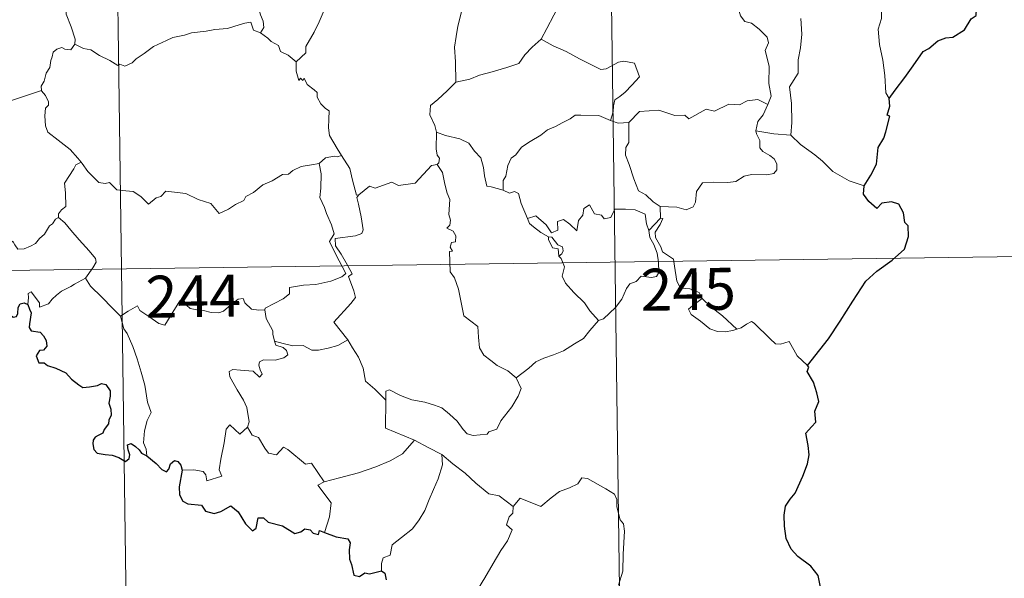
# Model space of a CAD drawing. Units: metres. Extents: x 593081 to 597576, y 4717096 to 4720127.
# Drawn here: x 593517 to 593693, y 4718979 to 4719079 of the extents above; entities that cross this region are included whole.
import ezdxf
from ezdxf.enums import TextEntityAlignment as Align

# ---------------------------------------------------------------- set-up
doc = ezdxf.new("R2010")
doc.units = ezdxf.units.M
doc.header["$MEASUREMENT"] = 0
doc.layers.add('Level 63', color=7, linetype='Continuous', lineweight=0)
doc.styles.add('Arial', font='ARIAL.TTF', dxfattribs={"height": 0.2})

msp = doc.modelspace()

# ---------------------------------------------------------------- linework, layer by layer
at = {"layer": 'Level 63', "linetype": 'Continuous', "lineweight": 0}
for points in [[(593533.68, 4719154.94, -0.74), (593537.84, 4718853.8, -0.74)], [(593621.95, 4719156.15, -0.74), (593626.11, 4718855.02, -0.74)], [(593650.92, 4719063.88, -0.74), (593651.52, 4719065.36, -0.74), (593651.14, 4719067.61, -0.74), (593651.17, 4719070.73, -0.74), (593650.46, 4719073.54, -0.74), (593651.04, 4719074.91, -0.74), (593650.85, 4719075.94, -0.74), (593649.4, 4719077.36, -0.74), (593648, 4719078.41, -0.74), (593646.81, 4719078.74, -0.74), (593646.08, 4719079.73, -0.74), (593645.24, 4719082.63, -0.74), (593645.16, 4719083.84, -0.74), (593644.56, 4719085, -0.74), (593644.52, 4719086.96, -0.74), (593643.19, 4719088.77, -0.74), (593642.87, 4719091.23, -0.74), (593643.34, 4719092.04, -0.74), (593643.1, 4719093.95, -0.74), (593642.23, 4719095.76, -0.74), (593642, 4719099.91, -0.74), (593641.68, 4719103.54, -0.74)], [(593677, 4719099.33, -0.74), (593676.63, 4719098.02, -0.74), (593677.09, 4719096.07, -0.74), (593677.12, 4719094.99, -0.74), (593676.2, 4719093.92, -0.74), (593674.43, 4719092.06, -0.74), (593674.21, 4719090.36, -0.74), (593674.33, 4719088.93, -0.74), (593674.01, 4719087.95, -0.74), (593672.93, 4719087.09, -0.74), (593671.63, 4719086.44, -0.74), (593671.64, 4719084.56, -0.74), (593671.27, 4719082.33, -0.74), (593671.31, 4719079.28, -0.74), (593670.67, 4719077.38, -0.74), (593670.95, 4719074.64, -0.74), (593671.51, 4719071.83, -0.74), (593671.87, 4719069.09, -0.74), (593672.06, 4719065.95, -0.74), (593672.65, 4719064.95, -0.74)], [(593551.27, 4719095.63, -0.74), (593552.17, 4719094.72, -0.74), (593553.64, 4719093.09, -0.74), (593555.4, 4719090.99, -0.74), (593557.18, 4719089.01, -0.74), (593558.32, 4719086.95, -0.74), (593559.32, 4719084.85, -0.74), (593559.59, 4719083.13, -0.74), (593559.79, 4719081.42, -0.74), (593560.17, 4719079.9, -0.74), (593560.65, 4719078.78, -0.74), (593560.76, 4719077.67, -0.74), (593560.22, 4719076.71, -0.74)], [(593596.38, 4719094.54, -0.74), (593594.41, 4719093.44, -0.74), (593592.07, 4719092.12, -0.74), (593589.86, 4719091.4, -0.74), (593587.93, 4719089.92, -0.74), (593586.46, 4719089.42, -0.74), (593585.04, 4719088.68, -0.74), (593581.81, 4719087.29, -0.74), (593578.94, 4719086.08, -0.74), (593575.08, 4719084.57, -0.74), (593573.87, 4719083.97, -0.74), (593572.92, 4719082.34, -0.74), (593571.75, 4719081.15, -0.74), (593570.67, 4719078.68, -0.74), (593569.81, 4719076.8, -0.74), (593568.29, 4719074.27, -0.74), (593568.32, 4719073.11, -0.74), (593566.55, 4719071.54, -0.74)], [(593527, 4719074.68, -0.74), (593527.06, 4719075.57, -0.74), (593526.32, 4719077.74, -0.74), (593525.45, 4719080.06, -0.74), (593525.46, 4719082.62, -0.74), (593525.28, 4719083.72, -0.74), (593524.85, 4719085.11, -0.74), (593525.31, 4719086.16, -0.74), (593525.58, 4719086.82, -0.74), (593525.65, 4719087.88, -0.74), (593526.51, 4719088.75, -0.74), (593526.84, 4719089.61, -0.74), (593526.99, 4719091.06, -0.74)], [(593615.93, 4719086.93, -0.74), (593615.01, 4719084.75, -0.74), (593614.08, 4719082.46, -0.74), (593612.68, 4719079.87, -0.74), (593611.39, 4719077.5, -0.74), (593610.4, 4719075.54, -0.74)], [(593597.03, 4719085.2, -0.74), (593596.75, 4719083.02, -0.74), (593596.12, 4719080.45, -0.74), (593595.48, 4719077.87, -0.74), (593595.19, 4719076.07, -0.74), (593594.92, 4719074.16, -0.74), (593595.08, 4719071.52, -0.74), (593595.13, 4719067.9, -0.74)], [(593656.87, 4719079.28, -0.74), (593657.01, 4719076.46, -0.74), (593656.8, 4719074.02, -0.74), (593656.37, 4719071.84, -0.74), (593656.36, 4719069.48, -0.74), (593654.85, 4719067.06, -0.74), (593655.16, 4719064.06, -0.74), (593655.27, 4719060.69, -0.74), (593655.05, 4719058.4, -0.74)], [(593560.22, 4719076.71, -0.74), (593558.95, 4719077.15, -0.74), (593558.47, 4719078.61, -0.74), (593557.39, 4719078.42, -0.74), (593555.59, 4719077.91, -0.74), (593554.31, 4719077.48, -0.74), (593552.01, 4719077.3, -0.74), (593550.47, 4719077, -0.74), (593547.82, 4719076.71, -0.74), (593546.61, 4719076.3, -0.74), (593544.5, 4719075.84, -0.74), (593543.37, 4719075.35, -0.74), (593541.06, 4719074.25, -0.74), (593539.4, 4719073.03, -0.74), (593537.93, 4719072.05, -0.74), (593537.22, 4719071.34, -0.74), (593535.92, 4719070.75, -0.74), (593535.05, 4719071.09, -0.74), (593534.67, 4719070.84, -0.74), (593533.24, 4719071.73, -0.74), (593531.4, 4719072.64, -0.74), (593529.83, 4719073.66, -0.74), (593528.51, 4719073.89, -0.74), (593527, 4719074.68, -0.74)], [(593560.22, 4719076.71, -0.74), (593561.52, 4719075.72, -0.74), (593562.12, 4719075.15, -0.74), (593563.41, 4719074.45, -0.74), (593563.79, 4719073.36, -0.74), (593565.12, 4719072.7, -0.74), (593566.55, 4719071.54, -0.74)], [(593527, 4719074.68, -0.74), (593526.24, 4719073.65, -0.74), (593525.2, 4719073.8, -0.74), (593524.65, 4719074.06, -0.74), (593523.75, 4719073.77, -0.74), (593523.09, 4719073.24, -0.74), (593522.93, 4719072.38, -0.74), (593522.7, 4719071.74, -0.74), (593522.53, 4719070.52, -0.74), (593521.86, 4719069.51, -0.74), (593521.49, 4719068.07, -0.74), (593520.95, 4719067.15, -0.74), (593521.01, 4719066.37, -0.74)], [(593610.4, 4719075.54, -0.74), (593608.82, 4719074.11, -0.74), (593607.5, 4719072.74, -0.74), (593606.38, 4719071.2, -0.74), (593604.26, 4719070.5, -0.74), (593601.66, 4719069.71, -0.74), (593599.36, 4719069.12, -0.74), (593597.64, 4719068.39, -0.74), (593595.13, 4719067.9, -0.74)], [(593610.4, 4719075.54, -0.74), (593612.52, 4719074.39, -0.74), (593614.86, 4719073.37, -0.74), (593617.23, 4719072.06, -0.74), (593621.05, 4719070.13, -0.74), (593622.01, 4719070.26, -0.74), (593624.21, 4719071.44, -0.74), (593625.19, 4719071.65, -0.74), (593627.09, 4719071.27, -0.74), (593628.02, 4719068.85, -0.74), (593626.64, 4719067.35, -0.74), (593625.45, 4719066.06, -0.74), (593624.49, 4719065.34, -0.74), (593623.55, 4719064.7, -0.74), (593623.36, 4719063.67, -0.74), (593623.28, 4719062.6, -0.74), (593622.82, 4719061.02, -0.74)], [(593566.55, 4719071.54, -0.74), (593566.57, 4719069.83, -0.74), (593567.07, 4719068.15, -0.74), (593567.34, 4719068.6, -0.74), (593567.77, 4719068.16, -0.74), (593568.01, 4719068.6, -0.74), (593568.55, 4719067.48, -0.74), (593569.82, 4719066.53, -0.74), (593570.3, 4719066, -0.74), (593570.34, 4719065.19, -0.74), (593570.97, 4719063.99, -0.74), (593571.8, 4719063.18, -0.74), (593572.5, 4719062.77, -0.74), (593572.39, 4719061.27, -0.74), (593572.34, 4719059.71, -0.74), (593572.55, 4719058.33, -0.74), (593573.93, 4719056.01, -0.74), (593574.69, 4719054.75, -0.74)], [(593595.13, 4719067.9, -0.74), (593593.57, 4719066.35, -0.74), (593591.92, 4719064.78, -0.74), (593590.61, 4719063.68, -0.74), (593590.47, 4719062.06, -0.74), (593591.37, 4719060.15, -0.74), (593591.67, 4719058.93, -0.74)], [(593515.63, 4719064.6, -0.74), (593521.01, 4719066.37, -0.74)], [(593521.01, 4719066.37, -0.74), (593521.01, 4719066.35, -0.74), (593521.72, 4719065.49, -0.74), (593522.27, 4719064.35, -0.74), (593522.26, 4719063.78, -0.74), (593521.73, 4719063.21, -0.74), (593521.61, 4719061.85, -0.74), (593521.71, 4719060.08, -0.74), (593522.12, 4719058.91, -0.74), (593523.99, 4719057.53, -0.74), (593526.17, 4719055.83, -0.74), (593527.51, 4719054.3, -0.74), (593528.14, 4719053.57, -0.74)], [(593650.92, 4719063.88, -0.74), (593649.18, 4719064.78, -0.74), (593647.27, 4719064.54, -0.74), (593645.87, 4719063.8, -0.74), (593643.98, 4719063.97, -0.74), (593641.4, 4719062.72, -0.74), (593639.93, 4719063.07, -0.74), (593636.82, 4719061.34, -0.74), (593636.08, 4719061.99, -0.74), (593634.33, 4719061.92, -0.74), (593631.46, 4719062.86, -0.74), (593627.98, 4719062.62, -0.74), (593626.07, 4719060.68, -0.74)], [(593648.78, 4719059.18, -0.74), (593649.17, 4719060.82, -0.74), (593650.1, 4719062.01, -0.74), (593650.92, 4719063.88, -0.74)], [(593622.82, 4719061.02, -0.74), (593620.71, 4719061.91, -0.74), (593617.5, 4719062, -0.74), (593616.51, 4719061.98, -0.74), (593615.6, 4719061.32, -0.74), (593614.17, 4719060.6, -0.74), (593612.94, 4719059.94, -0.74), (593611.56, 4719059.34, -0.74), (593610.35, 4719058.42, -0.74), (593608.46, 4719057.26, -0.74), (593606.86, 4719056.26, -0.74), (593605.85, 4719054.89, -0.74), (593605.01, 4719054.26, -0.74), (593604.44, 4719052.96, -0.74), (593604.05, 4719051.08, -0.74), (593603.58, 4719050.32, -0.74), (593603.58, 4719048.55, -0.74)], [(593622.82, 4719061.02, -0.74), (593624.18, 4719060.54, -0.74), (593626.07, 4719060.68, -0.74)], [(593626.07, 4719060.68, -0.74), (593626.08, 4719057.06, -0.74), (593625.56, 4719056.19, -0.74), (593625.46, 4719054.82, -0.74), (593626.17, 4719053.18, -0.74), (593626.95, 4719050.6, -0.74), (593627.84, 4719048.44, -0.74), (593629.15, 4719047.74, -0.74), (593630.41, 4719046.49, -0.74), (593631.66, 4719045.63, -0.74)], [(593591.67, 4719058.93, -0.74), (593591.6, 4719055.95, -0.74), (593591.79, 4719054.82, -0.74), (593592.19, 4719054.31, -0.74), (593592.1, 4719053.45, -0.74), (593591.77, 4719053.17, -0.74)], [(593603.58, 4719048.55, -0.74), (593601.45, 4719049.17, -0.74), (593600.69, 4719049.28, -0.74), (593600.27, 4719051.12, -0.74), (593600.09, 4719052.62, -0.74), (593599.63, 4719054.34, -0.74), (593598.48, 4719055.52, -0.74), (593597.48, 4719056.94, -0.74), (593595.87, 4719057.77, -0.74), (593593.28, 4719058.34, -0.74), (593591.67, 4719058.93, -0.74)], [(593631.66, 4719045.63, -0.74), (593634.66, 4719045.54, -0.74), (593636.31, 4719045.05, -0.74), (593637.61, 4719045.58, -0.74), (593638.01, 4719046.41, -0.74), (593638.19, 4719048.31, -0.74), (593639.29, 4719049.88, -0.74), (593641.25, 4719050.01, -0.74), (593643.81, 4719049.95, -0.74), (593645.21, 4719050.12, -0.74), (593646.69, 4719051.09, -0.74), (593648.03, 4719051.36, -0.74), (593650.77, 4719051.33, -0.74), (593652.02, 4719051.52, -0.74), (593652.54, 4719052.22, -0.74), (593652.58, 4719053.28, -0.74), (593652.1, 4719054.19, -0.74), (593651.33, 4719054.74, -0.74), (593650.03, 4719055.48, -0.74), (593649.54, 4719056.14, -0.74), (593649.54, 4719057.45, -0.74), (593648.93, 4719058.61, -0.74), (593648.78, 4719059.18, -0.74)], [(593655.05, 4719058.4, -0.74), (593652.05, 4719058.64, -0.74), (593648.78, 4719059.18, -0.74)], [(593668.17, 4719049.35, -0.74), (593665.52, 4719050.24, -0.74), (593662.56, 4719051.93, -0.74), (593660.7, 4719053.74, -0.74), (593659.35, 4719054.9, -0.74), (593656.8, 4719056.72, -0.74), (593655.05, 4719058.4, -0.74)], [(593574.69, 4719054.75, -0.74), (593573.93, 4719054.51, -0.74), (593573.35, 4719054.62, -0.74), (593571.83, 4719054.32, -0.74), (593570.71, 4719053.32, -0.74)], [(593577.81, 4719047.76, -0.74), (593577.34, 4719047.66, -0.74), (593576.64, 4719050.38, -0.74), (593576.19, 4719052.42, -0.74), (593574.69, 4719054.75, -0.74)], [(593528.14, 4719053.57, -0.74), (593527.16, 4719053.1, -0.74), (593526.82, 4719052.39, -0.74), (593525.11, 4719049.81, -0.74), (593525.31, 4719048.1, -0.74), (593525.39, 4719045.63, -0.74), (593524.59, 4719045.04, -0.74), (593524.03, 4719044.32, -0.74), (593524.06, 4719043.69, -0.74)], [(593528.14, 4719053.57, -0.74), (593528.31, 4719053.36, -0.74), (593529.32, 4719051.93, -0.74), (593531.3, 4719049.93, -0.74), (593532.4, 4719049.75, -0.74), (593533.21, 4719049.91, -0.74), (593534.52, 4719048.63, -0.74), (593536.09, 4719048.42, -0.74), (593537.41, 4719048.32, -0.74), (593538.78, 4719047.46, -0.74), (593540.16, 4719046.06, -0.74), (593541.54, 4719047.21, -0.74), (593542.39, 4719047.43, -0.74), (593543.25, 4719048.38, -0.74), (593546.82, 4719047.94, -0.74), (593549.02, 4719046.88, -0.74), (593551.29, 4719046.18, -0.74), (593552.8, 4719044.39, -0.74), (593554.46, 4719045.18, -0.74), (593555.73, 4719045.99, -0.74), (593557.22, 4719046.71, -0.74), (593557.59, 4719047.45, -0.74), (593558.97, 4719048.16, -0.74), (593560.6, 4719049.54, -0.74), (593562.28, 4719050.26, -0.74), (593564.14, 4719051.36, -0.74), (593565.23, 4719051.41, -0.74), (593565.98, 4719052.11, -0.74), (593567.47, 4719052.82, -0.74), (593569.29, 4719053.12, -0.74), (593570.71, 4719053.32, -0.74)], [(593570.71, 4719053.32, -0.74), (593571.02, 4719051.48, -0.74), (593571.01, 4719048.92, -0.74), (593570.82, 4719047.24, -0.74), (593571.63, 4719045.48, -0.74), (593571.98, 4719044.41, -0.74), (593572.9, 4719042.39, -0.74), (593573.35, 4719040.77, -0.74), (593572.56, 4719039.36, -0.74), (593573.65, 4719037.07, -0.74), (593575.47, 4719033.66, -0.74), (593574.77, 4719033.07, -0.74), (593572.8, 4719032.29, -0.74), (593570.07, 4719031.71, -0.74), (593567.87, 4719031.58, -0.74), (593565.38, 4719031.18, -0.74), (593565.41, 4719030.03, -0.74), (593564.23, 4719029.13, -0.74), (593561, 4719027.49, -0.74), (593560.99, 4719027.16, -0.74)], [(593591.77, 4719053.17, -0.74), (593590.8, 4719052.99, -0.74), (593587.89, 4719049.84, -0.74), (593584.89, 4719049.39, -0.74), (593583.67, 4719049.98, -0.74), (593580.73, 4719048.93, -0.74), (593579.71, 4719049.3, -0.74), (593577.81, 4719047.76, -0.74)], [(593591.77, 4719053.17, -0.74), (593592.75, 4719051.7, -0.74), (593593.19, 4719049.64, -0.74), (593593.61, 4719048.02, -0.74), (593594.06, 4719046.87, -0.74), (593593.87, 4719044.22, -0.74), (593594.18, 4719043.2, -0.74), (593594.09, 4719042.3, -0.74), (593593.52, 4719041.79, -0.74), (593594.65, 4719041.22, -0.74), (593595.14, 4719040.38, -0.74), (593595.07, 4719039.32, -0.74), (593594.38, 4719039.2, -0.74), (593594.1, 4719038.38, -0.74), (593594.51, 4719037.65, -0.74), (593593.99, 4719037.58, -0.74), (593594.11, 4719033.96, -0.74), (593594.89, 4719032.88, -0.74), (593595.62, 4719030.85, -0.74), (593596.15, 4719028.2, -0.74), (593596.57, 4719026.12, -0.74), (593599.1, 4719024.21, -0.74), (593599.18, 4719022.26, -0.74), (593599.38, 4719020.35, -0.74), (593600.13, 4719019.05, -0.74), (593601.42, 4719018.09, -0.74), (593602.55, 4719017.21, -0.74), (593604.42, 4719016.27, -0.74), (593605.9, 4719015, -0.74)], [(593575.79, 4719021.81, -0.74), (593573.3, 4719024.98, -0.74), (593576.33, 4719028.31, -0.74), (593577.19, 4719029.4, -0.74), (593576.87, 4719030.56, -0.74), (593575.93, 4719033.14, -0.74), (593576.6, 4719033.58, -0.74), (593575.78, 4719035.17, -0.74), (593574.61, 4719037.15, -0.74), (593573.6, 4719038.64, -0.74), (593573.52, 4719039.91, -0.74), (593577.16, 4719040.41, -0.74), (593578.29, 4719040.84, -0.74), (593578.55, 4719041.46, -0.74), (593578.2, 4719043.8, -0.74), (593577.74, 4719046.04, -0.74), (593577.44, 4719047.24, -0.74), (593577.81, 4719047.76, -0.74)], [(593607.93, 4719043.52, -0.74), (593606.85, 4719046.18, -0.74), (593606.35, 4719047.98, -0.74), (593605.63, 4719048.34, -0.74), (593604.76, 4719048.04, -0.74), (593603.58, 4719048.55, -0.74)], [(593607.93, 4719043.52, -0.74), (593609.47, 4719043.97, -0.74), (593611.29, 4719042.34, -0.74), (593612.26, 4719040.96, -0.74), (593613.38, 4719041.44, -0.74), (593613.32, 4719042.99, -0.74), (593614.38, 4719043.33, -0.74), (593615.5, 4719042.47, -0.74), (593616.77, 4719041.28, -0.74), (593617.1, 4719043.12, -0.74), (593617.88, 4719044.08, -0.74), (593618.02, 4719045.3, -0.74), (593619.05, 4719045.97, -0.74), (593619.92, 4719044.32, -0.74), (593621.21, 4719044.09, -0.74), (593621.7, 4719043.45, -0.74), (593622.84, 4719043.68, -0.74), (593623.58, 4719045.19, -0.74), (593625.47, 4719045.16, -0.74), (593627.21, 4719045.05, -0.74), (593629.02, 4719044.3, -0.74), (593629.24, 4719042.56, -0.74), (593629.65, 4719041.35, -0.74)], [(593631.66, 4719045.63, -0.74), (593631.72, 4719043.57, -0.74)], [(593524.06, 4719043.69, -0.74), (593523.54, 4719043.38, -0.74), (593522.97, 4719042.56, -0.74), (593522.45, 4719042.2, -0.74), (593521.55, 4719040.72, -0.74), (593520.66, 4719039.9, -0.74), (593519.95, 4719039.04, -0.74), (593519.06, 4719038.56, -0.74), (593517.89, 4719038.08, -0.74), (593516.79, 4719038.04, -0.74), (593516.25, 4719038.82, -0.74), (593515.87, 4719039.42, -0.74), (593515.31, 4719038.83, -0.74), (593514.72, 4719038.55, -0.74), (593513.67, 4719038.36, -0.74), (593512.65, 4719038.38, -0.74), (593511.23, 4719038.08, -0.74), (593510.21, 4719037.8, -0.74), (593508.87, 4719037.33, -0.74), (593507.95, 4719036.59, -0.74), (593506.77, 4719035.96, -0.74), (593504.74, 4719035.32, -0.74)], [(593524.06, 4719043.69, -0.74), (593525.19, 4719042.74, -0.74), (593526.26, 4719041.4, -0.74), (593527.78, 4719039.66, -0.74), (593529.56, 4719037.69, -0.74), (593530.69, 4719036.33, -0.74), (593530.78, 4719035.68, -0.74), (593530.22, 4719034.7, -0.74), (593528.91, 4719032.82, -0.74)], [(593611.71, 4719040.21, -0.74), (593610.32, 4719040.98, -0.74), (593609.02, 4719042.01, -0.74), (593608.29, 4719042.6, -0.74), (593607.93, 4719043.52, -0.74)], [(593631.72, 4719043.57, -0.74), (593629.65, 4719041.35, -0.74)], [(593632.09, 4719037.54, -0.74), (593631.79, 4719038.45, -0.74), (593630.86, 4719040.09, -0.74), (593630.81, 4719041.08, -0.74), (593631.69, 4719042.4, -0.74), (593632.16, 4719043.52, -0.74), (593631.72, 4719043.57, -0.74)], [(593629.65, 4719041.35, -0.74), (593629.82, 4719040.13, -0.74), (593630.53, 4719038.83, -0.74), (593631.15, 4719037.29, -0.74), (593631.36, 4719035.72, -0.74), (593631.44, 4719033.85, -0.74), (593631.05, 4719033.14, -0.74), (593630.15, 4719032.96, -0.74), (593628.27, 4719033.2, -0.74), (593627.4, 4719032.23, -0.74), (593626.25, 4719031.8, -0.74), (593625.67, 4719030.97, -0.74), (593624.82, 4719029.08, -0.74), (593623.71, 4719027.58, -0.74), (593621.54, 4719025.55, -0.74), (593620.67, 4719025.26, -0.74)], [(593611.71, 4719040.21, -0.74), (593611.69, 4719039.73, -0.74), (593612.45, 4719038.23, -0.74), (593613.44, 4719038.08, -0.74), (593613.57, 4719036.76, -0.74)], [(593613.57, 4719036.76, -0.74), (593614.11, 4719037.16, -0.74), (593614.35, 4719037.72, -0.74), (593614.21, 4719038.43, -0.74), (593613.36, 4719038.8, -0.74), (593612.29, 4719040.15, -0.74), (593611.71, 4719040.21, -0.74)], [(593358.79, 4719032.04, -0.74), (593800.16, 4719038.13, -0.74)], [(593639.2, 4719029.17, -0.74), (593638.66, 4719030.24, -0.74), (593636.97, 4719030.92, -0.74), (593635.31, 4719031.07, -0.74), (593634.66, 4719032.32, -0.74), (593634.25, 4719034.97, -0.74), (593634.07, 4719036.24, -0.74), (593632.09, 4719037.54, -0.74)], [(593620.67, 4719025.26, -0.74), (593619.1, 4719027.01, -0.74), (593618.13, 4719028.44, -0.74), (593616.27, 4719030.25, -0.74), (593614.73, 4719031.92, -0.74), (593614.17, 4719033.19, -0.74), (593614.59, 4719034.88, -0.74), (593614, 4719036.36, -0.74), (593613.57, 4719036.76, -0.74)], [(593528.91, 4719032.82, -0.74), (593526.92, 4719031.78, -0.74), (593526.28, 4719031.35, -0.74), (593524.59, 4719030.48, -0.74), (593523.69, 4719029.8, -0.74), (593522.93, 4719029.1, -0.74), (593522.24, 4719028.25, -0.74), (593520.68, 4719027.62, -0.74), (593520.66, 4719028.39, -0.74), (593519.16, 4719030.4, -0.74), (593518.61, 4719030.06, -0.74), (593518.68, 4719029.37, -0.74), (593518.6, 4719028.11, -0.74)], [(593528.91, 4719032.82, -0.74), (593529.81, 4719031.38, -0.74), (593531.82, 4719029.42, -0.74), (593533.73, 4719027.48, -0.74), (593535.16, 4719026.02, -0.74)], [(593535.16, 4719026.02, -0.74), (593536.53, 4719026.93, -0.74), (593538.2, 4719027.89, -0.74), (593538.59, 4719027.06, -0.74), (593540.23, 4719025.97, -0.74), (593542.02, 4719024.7, -0.74), (593543.07, 4719024.45, -0.74), (593544.06, 4719025.98, -0.74), (593545.79, 4719028.8, -0.74), (593546.35, 4719029.03, -0.74), (593546.97, 4719028.01, -0.74), (593547.63, 4719027.4, -0.74), (593548.78, 4719027.15, -0.74), (593549.99, 4719027.03, -0.74), (593551.36, 4719026.69, -0.74), (593552.74, 4719026.64, -0.74), (593553.55, 4719026.93, -0.74), (593554.49, 4719027.69, -0.74), (593556.22, 4719029.07, -0.74), (593557.09, 4719029.18, -0.74), (593557.41, 4719028.44, -0.74), (593558.57, 4719027.31, -0.74), (593559.9, 4719027.1, -0.74), (593560.99, 4719027.16, -0.74)], [(593639.2, 4719029.17, -0.74), (593637.45, 4719027.91, -0.74), (593636.77, 4719027.26, -0.74), (593637.23, 4719026.31, -0.74), (593638.9, 4719025.14, -0.74), (593640.58, 4719023.79, -0.74), (593641.92, 4719023.32, -0.74), (593643.29, 4719023.25, -0.74), (593644.67, 4719023.47, -0.74), (593645.38, 4719023.71, -0.74)], [(593645.38, 4719023.71, -0.74), (593642.86, 4719026.07, -0.74), (593640.75, 4719027.72, -0.74), (593639.2, 4719029.17, -0.74)], [(593560.99, 4719027.16, -0.74), (593561.21, 4719025.62, -0.74), (593562.39, 4719023.4, -0.74), (593562.37, 4719022.79, -0.74), (593562.71, 4719021.54, -0.74)], [(593539.87, 4719001.04, -0.74), (593539.72, 4719002.23, -0.74), (593539.27, 4719003.39, -0.74), (593539.45, 4719005.54, -0.74), (593539.93, 4719007.4, -0.74), (593540.64, 4719008.82, -0.74), (593540, 4719010.66, -0.74), (593539.51, 4719013.7, -0.74), (593538.86, 4719016.01, -0.74), (593538.15, 4719018.41, -0.74), (593537.35, 4719020.59, -0.74), (593536.34, 4719022.96, -0.74), (593535.75, 4719023.76, -0.74), (593535.16, 4719026.02, -0.74)], [(593605.9, 4719015, -0.74), (593608.22, 4719016.71, -0.74), (593609.46, 4719017.86, -0.74), (593610.9, 4719018.54, -0.74), (593612.62, 4719019.14, -0.74), (593614.41, 4719019.84, -0.74), (593616.35, 4719021.08, -0.74), (593617.96, 4719022.06, -0.74), (593619.1, 4719023.5, -0.74), (593620.67, 4719025.26, -0.74)], [(593658.04, 4719017.2, -0.74), (593656.22, 4719018.94, -0.74), (593654.77, 4719021.53, -0.74), (593653.19, 4719021.05, -0.74), (593652.31, 4719021.09, -0.74), (593651.36, 4719021.99, -0.74), (593648.53, 4719024.77, -0.74), (593648.03, 4719025.06, -0.74), (593647.15, 4719024.59, -0.74), (593646.19, 4719023.95, -0.74), (593645.38, 4719023.71, -0.74)], [(593562.71, 4719021.54, -0.74), (593562.93, 4719020.85, -0.74), (593564.22, 4719020.41, -0.74), (593564.87, 4719019.89, -0.74), (593565.06, 4719019.15, -0.74), (593564.36, 4719018.61, -0.74), (593562.82, 4719018.16, -0.74), (593560.73, 4719018.25, -0.74), (593560.04, 4719017.88, -0.74), (593559.92, 4719017.29, -0.74), (593560.11, 4719016.42, -0.74), (593560.48, 4719015.64, -0.74), (593560.01, 4719015.13, -0.74), (593558.89, 4719016.2, -0.74), (593556.64, 4719016.4, -0.74), (593555.27, 4719016.48, -0.74), (593554.61, 4719016.14, -0.74), (593554.72, 4719015.21, -0.74), (593556.04, 4719012.88, -0.74), (593557.15, 4719011.03, -0.74), (593557.73, 4719009.72, -0.74), (593558.15, 4719007.16, -0.74), (593557.87, 4719006.2, -0.74)], [(593562.71, 4719021.54, -0.74), (593564.24, 4719021.15, -0.74), (593565.96, 4719020.74, -0.74), (593567.82, 4719020.81, -0.74), (593569.4, 4719019.94, -0.74), (593570.58, 4719019.93, -0.74), (593572.29, 4719020.3, -0.74), (593574.04, 4719020.81, -0.74)], [(593574.04, 4719020.81, -0.74), (593575.79, 4719021.81, -0.74)], [(593582.59, 4719011.02, -0.74), (593580.63, 4719012.96, -0.74), (593578.98, 4719014.44, -0.74), (593578.54, 4719016.72, -0.74), (593577.71, 4719018.72, -0.74), (593576.66, 4719020.35, -0.74), (593575.79, 4719021.81, -0.74)], [(593582.59, 4719011.02, -0.74), (593582.59, 4719012.64, -0.74), (593583.25, 4719012.85, -0.74), (593585.25, 4719011.84, -0.74), (593587.29, 4719011.05, -0.74), (593589.58, 4719010.68, -0.74), (593591.32, 4719010.12, -0.74), (593592.65, 4719009.62, -0.74), (593594.02, 4719008.54, -0.74), (593595.36, 4719007.26, -0.74), (593596.47, 4719005.77, -0.74), (593597.18, 4719005.02, -0.74), (593598.21, 4719004.67, -0.74), (593600.73, 4719004.94, -0.74), (593601.03, 4719005.36, -0.74), (593602.47, 4719005.84, -0.74), (593603.2, 4719007.32, -0.74), (593605.14, 4719009.84, -0.74), (593606.3, 4719011.71, -0.74), (593606.82, 4719013.08, -0.74), (593605.9, 4719015, -0.74)], [(593587.74, 4719003.84, -0.74), (593582.57, 4719006.02, -0.74), (593582.59, 4719011.02, -0.74)], [(593546.17, 4718998.49, -0.74), (593548.27, 4718998.53, -0.74), (593549.92, 4718998.26, -0.74), (593550.39, 4718997.69, -0.74), (593550.57, 4718996.58, -0.74), (593553.29, 4718997.4, -0.74), (593552.81, 4718998.54, -0.74), (593553.11, 4719000.49, -0.74), (593553.71, 4719003.38, -0.74), (593554.05, 4719005.81, -0.74), (593554.73, 4719006.62, -0.74), (593556.51, 4719004.93, -0.74), (593557.87, 4719006.2, -0.74)], [(593557.87, 4719006.2, -0.74), (593558.71, 4719004.74, -0.74), (593559.81, 4719004.34, -0.74), (593560.97, 4719002.42, -0.74), (593561.63, 4719001.56, -0.74), (593563.05, 4719001.27, -0.74), (593564.29, 4719002.63, -0.74), (593565.07, 4719002.17, -0.74), (593568.25, 4718999.57, -0.74), (593569.3, 4718999.73, -0.74), (593571.56, 4718996.41, -0.74)], [(593571.56, 4718996.41, -0.74), (593574.31, 4718997.15, -0.74), (593577.71, 4718998, -0.74), (593580.81, 4718999.12, -0.74), (593583.41, 4719000.14, -0.74), (593585.59, 4719001.41, -0.74), (593587.74, 4719003.84, -0.74)], [(593587.74, 4719003.84, -0.74), (593590.2, 4719002.53, -0.74), (593592.61, 4719001.31, -0.74)], [(593581.85, 4718980.52, -0.74), (593581.83, 4718981.8, -0.74), (593582.13, 4718982.82, -0.74), (593583.38, 4718983.31, -0.74), (593583.77, 4718985.17, -0.74), (593585.42, 4718986.45, -0.74), (593587.37, 4718987.99, -0.74), (593588.56, 4718989.61, -0.74), (593589.57, 4718991.26, -0.74), (593590.34, 4718993.26, -0.74), (593591.13, 4718995.06, -0.74), (593591.98, 4718996.94, -0.74), (593592.73, 4718999.48, -0.74), (593592.61, 4719001.31, -0.74)], [(593592.61, 4719001.31, -0.74), (593594.61, 4718999.62, -0.74), (593596.78, 4718997.94, -0.74), (593598.73, 4718996.18, -0.74), (593601.03, 4718994.26, -0.74), (593602.91, 4718993.93, -0.74), (593605.4, 4718992.01, -0.74)], [(593571.56, 4718996.41, -0.74), (593570.42, 4718995.8, -0.74), (593572.83, 4718992.65, -0.74), (593572.53, 4718990.16, -0.74), (593571.65, 4718987.38, -0.74)], [(593624.24, 4718977.96, -0.74), (593624.99, 4718980.42, -0.74), (593625.07, 4718983.48, -0.74), (593625.33, 4718987.6, -0.74), (593625.11, 4718988.91, -0.74), (593624.51, 4718989.6, -0.74), (593623.96, 4718991.92, -0.74), (593623.95, 4718993.24, -0.74), (593623.5, 4718994.23, -0.74), (593621.94, 4718995.17, -0.74), (593618.69, 4718996.99, -0.74), (593617.7, 4718997.1, -0.74), (593616.97, 4718996.04, -0.74), (593615.45, 4718995.32, -0.74), (593613.7, 4718994.68, -0.74), (593612.2, 4718993.53, -0.74), (593610.33, 4718992.01, -0.74), (593606.62, 4718993.49, -0.74), (593605.4, 4718992.01, -0.74)], [(593605.4, 4718992.01, -0.74), (593605.32, 4718990.81, -0.74), (593604.66, 4718990.18, -0.74), (593604.21, 4718988.7, -0.74), (593605.23, 4718987.84, -0.74), (593604.36, 4718985.87, -0.74), (593603.16, 4718984.11, -0.74), (593601.81, 4718981.8, -0.74), (593600.33, 4718979.24, -0.74), (593597.89, 4718975.26, -0.74)]]:
    msp.add_polyline3d(points, dxfattribs=at)
at = {"layer": 'Level 63', "linetype": 'Continuous', "lineweight": 30}
for points in [[(593672.65, 4719064.95, -0.74), (593673.74, 4719066.44, -0.74), (593675.46, 4719068.7, -0.74), (593676.95, 4719070.77, -0.74), (593678.74, 4719073.38, -0.74), (593679.77, 4719073.87, -0.74), (593681.36, 4719075.25, -0.74), (593682.81, 4719075.8, -0.74), (593684.07, 4719075.92, -0.74), (593686.15, 4719077.23, -0.74), (593687.34, 4719079.22, -0.74), (593688.19, 4719079.82, -0.74), (593688.25, 4719080.9, -0.74), (593690.42, 4719085.61, -0.74), (593690.09, 4719089.34, -0.74), (593689.49, 4719090.71, -0.74), (593688.76, 4719091.38, -0.74), (593687.64, 4719091.56, -0.74), (593686.84, 4719091.39, -0.74), (593686.41, 4719091.98, -0.74), (593686.72, 4719093.47, -0.74), (593686.62, 4719095.11, -0.74), (593686.1, 4719095.69, -0.74), (593684.66, 4719096.43, -0.74)], [(593668.17, 4719049.35, -0.74), (593669.37, 4719051.24, -0.74), (593670.37, 4719053.21, -0.74), (593670.71, 4719056.19, -0.74), (593671.7, 4719057.86, -0.74), (593672.04, 4719058.97, -0.74), (593672.76, 4719061.82, -0.74), (593672.3, 4719062, -0.74), (593672.78, 4719063.57, -0.74), (593672.65, 4719064.95, -0.74)], [(593658.04, 4719017.2, -0.74), (593660.26, 4719019.99, -0.74), (593661.82, 4719022.01, -0.74), (593663.87, 4719025.17, -0.74), (593666.18, 4719028.73, -0.74), (593668.45, 4719032.3, -0.74), (593670.46, 4719034.09, -0.74), (593673.21, 4719036.06, -0.74), (593675.38, 4719038.02, -0.74), (593676.11, 4719040.3, -0.74), (593676.05, 4719042.17, -0.74), (593675.44, 4719042.81, -0.74), (593675.23, 4719044.49, -0.74), (593674.41, 4719046.07, -0.74), (593673.07, 4719046.45, -0.74), (593671.32, 4719046.22, -0.74), (593670.46, 4719045.29, -0.74), (593668.99, 4719046.54, -0.74), (593668.07, 4719047.83, -0.74), (593668.17, 4719049.35, -0.74)], [(593504.74, 4719035.32, -0.74), (593505.92, 4719033.19, -0.74), (593505.53, 4719032.22, -0.74), (593505.4, 4719031.54, -0.74), (593505.84, 4719030.86, -0.74), (593506.7, 4719030.35, -0.74), (593507.56, 4719030.54, -0.74), (593508.67, 4719030.99, -0.74), (593509.93, 4719030.91, -0.74), (593511.23, 4719031, -0.74), (593512.27, 4719031.14, -0.74), (593512.92, 4719030.09, -0.74), (593513.49, 4719029.45, -0.74), (593514.07, 4719028.83, -0.74), (593514.12, 4719028.24, -0.74), (593515.12, 4719026.57, -0.74), (593515.97, 4719025.88, -0.74), (593516.55, 4719025.99, -0.74), (593516.78, 4719026.52, -0.74), (593516.85, 4719027.57, -0.74), (593517.2, 4719028.24, -0.74), (593517.93, 4719028.4, -0.74), (593518.6, 4719028.11, -0.74)], [(593518.6, 4719028.11, -0.74), (593518.88, 4719027.26, -0.74), (593519.19, 4719026.64, -0.74), (593518.89, 4719024.67, -0.74), (593518.81, 4719024.02, -0.74), (593519.18, 4719023.39, -0.74), (593520.78, 4719023.2, -0.74), (593521.37, 4719022.53, -0.74), (593521.83, 4719021.68, -0.74), (593521.95, 4719020.66, -0.74), (593521.38, 4719019.94, -0.74), (593520.64, 4719019.9, -0.74), (593520.06, 4719018.96, -0.74), (593520.55, 4719017.67, -0.74), (593521.5, 4719017.72, -0.74), (593522.08, 4719017.21, -0.74), (593523.56, 4719016.72, -0.74), (593525.35, 4719015.9, -0.74), (593526.41, 4719014.8, -0.74), (593527.69, 4719013.73, -0.74), (593528.43, 4719013.28, -0.74), (593529.6, 4719013.41, -0.74), (593531.02, 4719013.62, -0.74), (593531.77, 4719013.98, -0.74), (593532.53, 4719013.8, -0.74), (593533.28, 4719012.69, -0.74), (593533.27, 4719011.72, -0.74), (593533.05, 4719010.48, -0.74), (593533.41, 4719009.38, -0.74), (593533.45, 4719008.33, -0.74), (593533.08, 4719007.46, -0.74), (593533.03, 4719006.78, -0.74), (593532.22, 4719005.79, -0.74), (593531.99, 4719005.12, -0.74), (593531.13, 4719004.68, -0.74), (593530.61, 4719004.4, -0.74), (593530.26, 4719003.89, -0.74), (593530.19, 4719003.18, -0.74), (593530.35, 4719002.21, -0.74), (593530.98, 4719001.55, -0.74), (593532.38, 4719001.29, -0.74), (593533.64, 4719001.16, -0.74), (593534.84, 4719000.75, -0.74), (593536.04, 4719000.05, -0.74), (593536.71, 4719000.57, -0.74), (593536.82, 4719001.24, -0.74), (593536.53, 4719002.12, -0.74), (593536.43, 4719003.02, -0.74), (593537.06, 4719003.25, -0.74), (593537.84, 4719002.75, -0.74), (593538.51, 4719002.15, -0.74), (593538.91, 4719001.51, -0.74), (593539.87, 4719001.04, -0.74)], [(593660.51, 4718976.96, -0.74), (593659.97, 4718979.69, -0.74), (593658.65, 4718981.32, -0.74), (593656.34, 4718983.08, -0.74), (593655.1, 4718984.36, -0.74), (593654.25, 4718986.27, -0.74), (593653.95, 4718988.46, -0.74), (593653.89, 4718990.47, -0.74), (593654.12, 4718992.04, -0.74), (593654.95, 4718993.29, -0.74), (593655.86, 4718994.37, -0.74), (593657.23, 4718997.45, -0.74), (593658.04, 4718999.61, -0.74), (593658.35, 4719001.24, -0.74), (593658.18, 4719002.93, -0.74), (593657.73, 4719005.11, -0.74), (593658.74, 4719006.27, -0.74), (593659.55, 4719007.11, -0.74), (593659.35, 4719009.04, -0.74), (593660.1, 4719010.79, -0.74), (593659.72, 4719012.33, -0.74), (593659.1, 4719014.25, -0.74), (593657.98, 4719016.12, -0.74), (593658.27, 4719016.93, -0.74), (593658.04, 4719017.2, -0.74)], [(593539.87, 4719001.04, -0.74), (593541.55, 4718999.67, -0.74), (593542.57, 4718998.63, -0.74), (593543.35, 4718998.23, -0.74), (593543.79, 4718998.7, -0.74), (593544.12, 4718999.61, -0.74), (593544.81, 4719000.21, -0.74), (593545.42, 4719000.05, -0.74), (593545.96, 4718999.38, -0.74), (593546.17, 4718998.49, -0.74)], [(593546.17, 4718998.49, -0.74), (593545.65, 4718995.52, -0.74), (593545.72, 4718994.06, -0.74), (593546.29, 4718992.98, -0.74), (593547.21, 4718992.49, -0.74), (593549.63, 4718992.26, -0.74), (593550.34, 4718991.17, -0.74), (593551.89, 4718990.76, -0.74), (593553.09, 4718991.09, -0.74), (593554.9, 4718992.1, -0.74), (593556.18, 4718991.07, -0.74), (593557.49, 4718988.9, -0.74), (593558.75, 4718987.65, -0.74), (593559.44, 4718988.13, -0.74), (593559.8, 4718989.96, -0.74), (593560.72, 4718989.99, -0.74), (593561.57, 4718989.19, -0.74), (593564.1, 4718988.55, -0.74), (593566.33, 4718987.2, -0.74), (593567.38, 4718987.45, -0.74), (593568.12, 4718988.01, -0.74), (593569.08, 4718987.84, -0.74), (593569.59, 4718987.25, -0.74), (593570.59, 4718987.02, -0.74), (593570.75, 4718987.71, -0.74), (593571.65, 4718987.38, -0.74)], [(593571.65, 4718987.38, -0.74), (593573.73, 4718986.59, -0.74), (593575.81, 4718986.24, -0.74), (593576.26, 4718985.53, -0.74), (593576.05, 4718984.26, -0.74), (593576.13, 4718982.61, -0.74), (593576.49, 4718981.64, -0.74), (593576.87, 4718979.73, -0.74), (593577.93, 4718979.46, -0.74), (593578.83, 4718980.17, -0.74), (593579.69, 4718979.95, -0.74), (593581.85, 4718980.52, -0.74)], [(593581.85, 4718980.52, -0.74), (593582.44, 4718980.08, -0.74), (593582.66, 4718978.87, -0.74)]]:
    msp.add_polyline3d(points, dxfattribs=at)

# ---------------------------------------------------------------- texts
at = {"layer": 'Level 63', "linetype": 'Continuous', "lineweight": 13, "style": 'Arial'}
for s, p in [('244', (593548.16, 4719029.6, -0.74)), ('245', (593636.71, 4719030.85, -0.74))]:
    msp.add_text(s, height=7.5, rotation=0.7912, dxfattribs=at).set_placement(p, align=Align.MIDDLE_CENTER)

doc.saveas('drawing.dxf')
